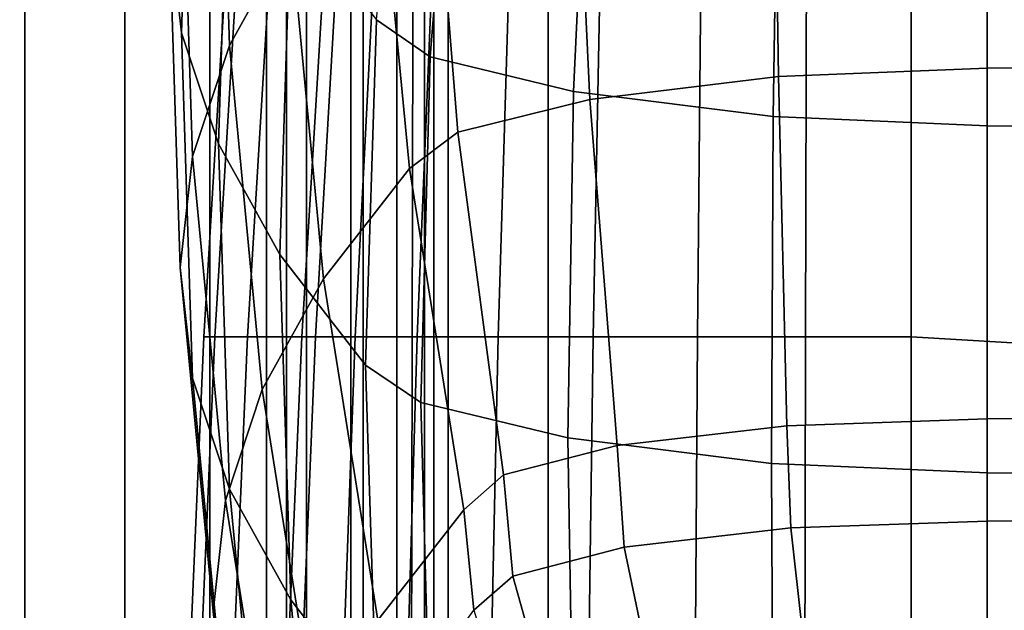
# Model space of a CAD drawing. Units: inches. Extents: x -18.9 to 18.9, y -16.8 to 16.1.
# Drawn here: x -12.4 to -10.5, y 3.2 to 4.4 of the extents above; entities that cross this region are included whole.
import ezdxf

# ---------------------------------------------------------------- set-up
doc = ezdxf.new("R2010")
doc.units = ezdxf.units.IN
doc.header["$MEASUREMENT"] = 0
doc.layers.add('Knoll Studio Chair', color=2, linetype='Continuous')

msp = doc.modelspace()

# ---------------------------------------------------------------- linework, layer by layer
at = {"layer": 'Knoll Studio Chair'}
for points in [[(-12.35456858282159, -15.27144660940671, 2.249999999406679), (-18.14543141440664, -15.27144660940668, 2.249999999406682), (-18.14543141440661, 15.27144660940666, 2.249999999406679), (-12.35456858282157, 15.27144660940666, 2.249999999406681)], [(-12.35456858282158, -15.27144660940665, 25.5), (-12.35456858282153, 15.27144660940667, 25.5), (-13.23637905475239, 15.27144660940667, 25.5), (-13.23383480073386, -15.27144660940666, 25.60397923217409)], [(-12.35456858282153, 15.27144660940667, 25.5), (-12.35456858282158, -15.27144660940665, 25.5), (-12.16322686663904, -15.27144660940665, 25.46193976625564), (-12.16322686663899, 15.27144660940667, 25.46193976625564)], [(-12.35456858282159, -15.27144660940665, 2.249999999406684), (-12.35456858282158, 15.27144660940669, 2.249999999406683), (-12.16322686663904, 15.27144660940669, 2.288060233151039), (-12.1632267106538, -15.27144660940665, 2.28806033737704)], [(-12.16322686663899, 15.27144660940667, 25.46193976625564), (-12.16322686663904, -15.27144660940665, 25.46193976625564), (-12.0010151922283, -15.27144660940665, 25.35355339059327), (-12.00101519222826, 15.27144660940667, 25.35355339059327)], [(-12.1632267106538, -15.27144660940665, 2.28806033737704), (-12.16322686663904, 15.27144660940669, 2.288060233151039), (-12.00101519222831, 15.27144660940669, 2.39644660881341), (-12.00101498377631, -15.27144660940665, 2.396446920783878)], [(-12.00101519222826, 15.27144660940667, 25.35355339059327), (-12.0010151922283, -15.27144660940665, 25.35355339059327), (-11.89262881656594, -15.27144660940665, 25.19134171618255), (-11.89262881656589, 15.27144660940667, 25.19134171618255)], [(-12.00101498377631, -15.27144660940665, 2.396446920783878), (-12.00101519222831, 15.27144660940669, 2.39644660881341), (-11.89262881656594, 15.27144660940669, 2.558658283224136), (-11.89262870675735, -15.27144660940665, 2.558658835213405)], [(-11.89262881656589, 15.27144660940667, 25.19134171618255), (-11.89262881656594, -15.27144660940665, 25.19134171618255), (-11.85456858282158, -15.27144660940665, 25), (-11.85456858282153, 15.27144660940667, 25)], [(-11.89262870675735, -15.27144660940665, 2.558658835213405), (-11.89262881656594, 15.27144660940669, 2.558658283224136), (-11.85456858282158, 15.27144660940669, 2.749999999406681), (-11.85456473654714, -15.27144660940668, 2.749999999406681)], [(-11.85456858282159, -15.27144660940665, 25), (-11.73157675537063, -15.27144660940668, 22.22030290735329), (-11.73158062921725, 15.27144660940669, 22.22030353050296), (-11.85457242909603, 15.27144660940671, 25)], [(-11.73157677690623, -15.27144660940668, 5.529696638763305), (-11.85456473654714, -15.27144660940668, 2.749999999406681), (-11.85456858282158, 15.27144660940669, 2.74999999940668), (-11.73158062318067, 15.27144660940669, 5.529696638763303)], [(-11.81650450280279, -15.27144660940668, 2.558658283224139), (-11.85456473654714, -15.27144660940668, 2.749999999406683), (-11.85456473654712, 15.27144660940669, 2.749999999406683), (-11.81650450280277, 15.27144660940669, 2.558658283224138)], [(-11.70811812714042, -15.27144660940668, 2.39644660881341), (-11.81650450280279, -15.27144660940668, 2.558658283224139), (-11.81650450280277, 15.27144660940669, 2.558658283224138), (-11.7081181271404, 15.27144660940669, 2.39644660881341)], [(-11.73157675537063, -15.27144660940668, 22.22030290735329), (-11.6436721253517, -15.27144660940668, 19.43927531815076), (-11.64367600399568, 15.27144660940669, 19.43927634222163), (-11.73158062921725, 15.27144660940669, 22.22030353050296)], [(-11.64367215410418, -15.27144660940668, 8.310723827080476), (-11.73157677690623, -15.27144660940668, 5.529696638763305), (-11.73158062318067, 15.27144660940669, 5.529696638763303), (-11.64367600037861, 15.27144660940669, 8.310723827080473)], [(-11.54590645272969, -15.27144660940668, 2.28806023315104), (-11.70811812714042, -15.27144660940668, 2.39644660881341), (-11.7081181271404, 15.27144660940669, 2.39644660881341), (-11.54590645272967, 15.27144660940669, 2.28806023315104)], [(-11.6436721253517, -15.27144660940668, 19.43927531815076), (-11.65340691079546, -15.27144660940668, 16.65736058619422), (-11.5909107570699, 15.27144660940669, 16.65736058619422), (-11.64367600399568, 15.27144660940669, 19.43927634222163)], [(-11.65340691079546, -15.27144660940668, 16.65736058619422), (-11.57331473654714, -15.27144660940668, 13.87499867690736), (-11.57331859172242, 15.27144660940669, 13.87500008465639), (-11.5909107570699, 15.27144660940669, 16.65736058619422)], [(-11.59090691775769, -15.27144660940668, 11.09263821940653), (-11.64367215410418, -15.27144660940668, 8.310723827080476), (-11.64367600037861, 15.27144660940669, 8.310723827080473), (-11.59091075540972, 15.27144660940669, 11.09263958311778)], [(-11.57331473654714, -15.27144660940668, 13.87499867690736), (-11.59090691775769, -15.27144660940668, 11.09263821940653), (-11.59091075540972, 15.27144660940669, 11.09263958311778), (-11.57331859172242, 15.27144660940669, 13.87500008465639)], [(-11.35456473654714, -15.27144660940668, 2.249999999406683), (-11.54590645272969, -15.27144660940668, 2.28806023315104), (-11.54590645272967, 15.27144660940669, 2.28806023315104), (-11.35456473654712, 15.27144660940669, 2.249999999406683)], [(-11.35456473654714, -15.27144660940668, 2.249999999406683), (-11.35456473654712, 15.27144660940669, 2.249999999406683), (11.3545685828216, 15.27144660940668, 2.249999999406685), (11.35456858282158, -15.27144660940669, 2.249999999406687)], [(-11.8165045028028, 8.75244418371414, 10.78398129930033), (-11.85456473654715, 8.978573771218414, 10.59263958311779), (-11.85456473654714, -15.27144660940668, 10.59263958311778), (-11.81650450280278, -15.27144660940668, 10.78398129930033)], [(-11.70811812714043, 8.505079283276466, 10.94619297371106), (-11.8165045028028, 8.75244418371414, 10.78398129930033), (-11.81650450280278, -15.27144660940668, 10.78398129930033), (-11.70811812714041, -15.27144660940668, 10.94619297371105)], [(-11.54590645272969, 8.304772779002905, 11.05457934937343), (-11.70811812714043, 8.505079283276466, 10.94619297371106), (-11.70811812714041, -15.27144660940668, 10.94619297371105), (-11.54590645272969, -15.27144660940668, 11.05457934937342)], [(-11.35456473654714, 8.478574362473095, 11.09263958311778), (-11.35456473654714, -15.27144660940668, 11.09263958311778), (11.35456858282158, -15.27144660940668, 11.09263958311778), (11.35456858282155, 8.214915952428951, 11.09263821940654)], [(-11.35456858282155, 8.214915952428965, 11.09263821940654), (-11.54590645272969, 8.304772779002905, 11.05457934937343), (-11.54590645272969, -15.27144660940668, 11.05457934937342), (-11.35456473654714, -15.27144660940668, 11.09263958311778)], [(-11.99151941119825, 3.762643480441855, 14.76274344895308), (-11.82758569663673, 6.478573771218438, 14.76274352740898), (-11.84863476213166, 6.478573771218467, 14.09263078414741), (-12.01259380520301, 3.762645030408439, 14.09263064414474)], [(-12.01259380520301, 3.762645030408439, 14.09263064414474), (-11.84863476213166, 6.478573771218467, 14.09263078414741), (-11.82758533258311, 6.478573771218467, 13.42251875001721), (-11.99156970416422, 3.762646580375022, 13.42251854846776)], [(-11.99156970416422, 3.762646580375022, 13.42251854846776), (-11.82758533258311, 6.478573771218467, 13.42251875001721), (-11.76476599339142, 6.478573771218524, 12.75502407861398), (-11.92876984844162, 3.762647772657036, 12.75502382972085)], [(-11.92868067376722, 3.76264228815987, 15.43024037982673), (-11.76476644267478, 6.47857377121841, 15.43024041093894), (-11.82758569663673, 6.478573771218438, 14.76274352740898), (-11.99151941119825, 3.762643480441855, 14.76274344895308)], [(-11.92876984844162, 3.762647772657036, 12.75502382972085), (-11.76476599339142, 6.478573771218524, 12.75502407861398), (-11.66113476213215, 6.478573771218524, 12.09263403687009), (-11.82514641056997, 3.762648249569796, 12.09263376903949)], [(-11.82504119983699, 3.762641811247053, 16.09263402328795), (-11.66113476213221, 6.47857377121841, 16.09263403546269), (-11.76476644267478, 6.47857377121841, 15.43024041093894), (-11.92868067376722, 3.76264228815987, 15.43024037982673)], [(-11.66113476213215, 6.478573771218495, 12.09263403687009), (-11.64192004217966, 6.47857377121841, 11.89754925992892), (-11.79878362515461, 3.762641828590236, 11.89050598187623), (-11.82514641056997, 3.762648249569796, 12.09263376903949)], [(-11.79878362515461, 3.762641828590236, 16.29476763670431), (-11.64192004217966, 6.47857377121841, 16.28772435865162), (-11.66113476213215, 6.478573771218637, 16.09263403687009), (-11.82504119983696, 3.762641811247366, 16.09263402463488)], [(-11.72331035098298, 3.762641874313008, 16.50092942118635), (-11.58501429414829, 6.47857377121841, 16.47531746875424), (-11.64192004217966, 6.47857377121841, 16.28772435865162), (-11.79878362515461, 3.762641828590236, 16.29476763670431)], [(-11.64192004217966, 6.47857377121841, 11.89754925992892), (-11.58501429414829, 6.47857377121841, 11.7099561498263), (-11.72331035098298, 3.762641874313008, 11.68434419739418), (-11.79878362515461, 3.762641828590236, 11.89050598187623)], [(-11.60464979030303, 3.762641938955685, 16.7000684853647), (-11.4926043738794, 6.47857377121841, 16.64820426915902), (-11.58501429414829, 6.47857377121841, 16.47531746875424), (-11.72331035098298, 3.762641874313008, 16.50092942118635)], [(-11.58501429414829, 6.47857377121841, 11.7099561498263), (-11.4926043738794, 6.47857377121841, 11.53706934942152), (-11.60464979030303, 3.762641938955685, 11.48520513321584), (-11.72331035098298, 3.762641874313008, 11.68434419739418)], [(-11.45019476165305, 3.762642013058158, 16.88169909176906), (-11.36824154277738, 6.47857377121841, 16.79974081709356), (-11.4926043738794, 6.47857377121841, 16.64820426915902), (-11.60464979030303, 3.762641938955685, 16.7000684853647)], [(-11.4926043738794, 6.47857377121841, 11.53706934942152), (-11.36824154277738, 6.47857377121841, 11.38553280148698), (-11.45019476165305, 3.762642013058158, 11.30357452681148), (-11.60464979030303, 3.762641938955685, 11.48520513321584)], [(-11.26856601601349, 3.762642087160632, 17.03615598115667), (-11.21670499468857, 6.47857377121841, 16.92410364801288), (-11.36824154277738, 6.47857377121841, 16.79974081709356), (-11.45019476165305, 3.762642013058158, 16.88169909176906)], [(-11.36824154277738, 6.47857377121841, 11.38553280148698), (-11.21670499468857, 6.47857377121841, 11.26116997056765), (-11.26856601601349, 3.762642087160632, 11.14911763742387), (-11.45019476165305, 3.762642013058158, 11.30357452681148)], [(-11.06942857506795, 3.762642151803138, 17.15481816498857), (-11.04381819416218, 6.47857377121841, 17.01651356807568), (-11.21670499468857, 6.47857377121841, 16.92410364801288), (-11.26856601601349, 3.762642087160632, 17.03615598115667)], [(-11.21670499468857, 6.47857377121841, 11.26116997056765), (-11.04381819416218, 6.47857377121841, 11.16876005050485), (-11.06942857506795, 3.762642151803138, 11.03045545359196), (-11.26856601601349, 3.762642087160632, 11.14911763742387)], [(-10.86326793872666, 3.762642197525937, 17.2302925871685), (-10.85622508397404, 6.478573771218438, 17.07341931588314), (-11.04381819416218, 6.47857377121841, 17.01651356807568), (-11.06942857506795, 3.762642151803138, 17.15481816498857)], [(-11.04381819416218, 6.47857377121841, 11.16876005050485), (-10.85622508397404, 6.478573771218438, 11.1118543026974), (-10.86326793872666, 3.762642197525937, 10.95498103141204), (-11.06942857506795, 3.762642151803138, 11.03045545359196)], [(-10.66113476213215, 3.76264221486912, 17.25655059702667), (-10.66113476213215, 6.47857377121841, 17.09263403546275), (-10.85622508397404, 6.478573771218438, 17.07341931588314), (-10.86326793872666, 3.762642197525937, 17.2302925871685)], [(-10.85622508397404, 6.478573771218438, 11.1118543026974), (-10.66113476213215, 6.47857377121841, 11.09263958311778), (-10.66113476213215, 3.76264221486912, 10.92872302155386), (-10.86326793872666, 3.762642197525937, 10.95498103141204)], [(-8.017557793179094, 3.605776855438451, 17.26359353580074), (-8.017557884993805, 6.314665383923258, 17.09263403546275), (-10.66113476213215, 6.47857377121841, 17.09263403546275), (-10.66113476213215, 3.76264221486912, 17.25655059702668)], [(-10.66113476213215, 6.47857377121841, 11.09263958311778), (-8.017557884993805, 6.314665383923258, 11.09263958311778), (-8.017557793179094, 3.605776855438451, 10.92168008277979), (-10.66113476213215, 3.76264221486912, 10.92872302155386)], [(-12.05496134131022, 4.343311459168947, 22.08451339617105), (-12.07845868830111, 4.55529613942966, 23.28673805162846), (-12.05740924865017, 5.21522797652695, 23.17037543083705), (-12.03389861152846, 5.003243291366561, 21.96815083891989)], [(-11.96357983144745, 4.319192618618703, 25.80675468418013), (-11.8463619239653, 4.530756317437198, 27.00659231425689), (-11.86743631797006, 5.190688872154072, 26.89022997328976), (-11.98465595193556, 4.979125223428698, 25.6903924145208)], [(-11.5272956587855, 4.956780088398946, 17.86070145767149), (-11.58029947622848, 4.297721375324971, 17.96694436218678), (-11.68242784535016, 4.368690799580054, 18.36942665223494), (-11.61960850615847, 5.026044727072292, 18.25351741894338)], [(-11.98456415730061, 4.131467351177366, 20.88308610381587), (-12.05496134131022, 4.343311459168947, 22.08451339617105), (-12.03389861152846, 5.003243291366561, 21.96815083891989), (-11.96349541476332, 4.791399171991517, 20.76672363405551)], [(-12.03395399525778, 4.10734835280785, 24.60532603463562), (-11.96357983144745, 4.319192618618703, 25.80675468418013), (-11.98465595193556, 4.979125223428698, 25.6903924145208), (-12.05501876914656, 4.767280919516497, 24.48896345771814)], [(-10.5159772748992, 4.94444662882822, 29.35278047683887), (-10.5159772748992, 4.276184237332404, 29.40682473789628), (-7.872400397760856, 4.304646882298843, 29.56824294401712), (-7.872400397760885, 4.972909276014906, 29.51419868256825)], [(-11.27489967171539, 4.894257409558395, 17.5061248525457), (-11.30630934131122, 4.231448168204582, 17.59110183375349), (-11.58029947622848, 4.297721375324971, 17.96694436218678), (-11.5272956587855, 4.956780088398946, 17.86070145767149)], [(-10.91485315734909, 4.260154813230034, 29.31591423600923), (-10.5159772748992, 4.276184237332404, 29.40682473789628), (-10.5159772748992, 4.94444662882822, 29.35278047683887), (-10.92466866578064, 4.926713097618975, 29.25220351301965)], [(-11.27489989635706, 4.216327916754511, 29.06735249833428), (-10.91485315734909, 4.260154813230034, 29.31591423600923), (-10.92466866578064, 4.926713097618975, 29.25220351301965), (-11.30630952333803, 4.879137165508328, 28.98237555909393)], [(-10.91485308714854, 4.850428073121793, 17.25756338827817), (-10.92466860889726, 4.183868303488157, 17.3212744461784), (-11.30630934131122, 4.231448168204582, 17.59110183375349), (-11.27489967171539, 4.894257409558395, 17.5061248525457)], [(-11.52729603786835, 4.153807702522744, 28.71277561545503), (-11.27489989635706, 4.216327916754511, 29.06735249833428), (-11.30630952333803, 4.879137165508328, 28.98237555909393), (-11.58029978339874, 4.812867915641422, 28.60653245996393)], [(-10.5159772748992, 4.834397569734736, 17.16665300541466), (-10.5159772748992, 4.166133014519349, 17.22069773453865), (-10.92466860889726, 4.183868303488157, 17.3212744461784), (-10.91485308714854, 4.850428073121793, 17.25756338827817)], [(-7.87239826098201, 4.805935408573549, 17.00523459865084), (-7.87239826098201, 4.137670853358148, 17.05927932777483), (-10.5159772748992, 4.166133014519363, 17.22069773453871), (-10.5159772748992, 4.834397569734736, 17.16665300541461)], [(-11.61960895544183, 4.084544213324778, 28.31995952278309), (-11.52729603786835, 4.153807702522744, 28.71277561545503), (-11.58029978339874, 4.812867915641422, 28.60653245996393), (-11.68242820940378, 4.741900319336582, 28.20404990535978)], [(-11.86735612997293, 3.919903690846215, 19.68324940096046), (-11.98456415730061, 4.131467351177366, 20.88308610381587), (-11.96349541476332, 4.791399171991517, 20.76672363405551), (-11.84629152358033, 4.579835432242436, 19.56688667318874)], [(-12.05740963290853, 3.895363603974278, 23.40310079555913), (-12.03395399525778, 4.10734835280785, 24.60532603463562), (-12.05501876914656, 4.767280919516497, 24.48896345771814), (-12.07845868830111, 4.55529613942966, 23.28673805162846)], [(-11.78352318653427, 3.873399957763357, 27.12250076573283), (-11.61960895544183, 4.084544213324778, 28.31995952278309), (-11.68242820940378, 4.741900319336582, 28.20404990535978), (-11.8463619239653, 4.530756317437198, 27.00659231425689)], [(-11.70347727489872, 3.708759272981868, 18.48579038579433), (-11.86735612997293, 3.919903690846215, 19.68324940096046), (-11.84629152358033, 4.579835432242436, 19.56688667318874), (-11.68242784535016, 4.368690799580068, 18.36942665223494)], [(-12.03392557604849, 3.683378928613311, 22.20087607656172), (-12.05740963290853, 3.895363603974278, 23.40310079555913), (-12.07845868830111, 4.55529613942966, 23.28673805162846), (-12.05496134131022, 4.343311459168947, 22.08451339617105)], [(-11.90073976595227, 3.661836220411718, 25.92266308080375), (-11.78352318653427, 3.873399957763357, 27.12250076573283), (-11.8463619239653, 4.530756317437198, 27.00659231425689), (-11.96357983144745, 4.319192618618703, 25.80675468418013)], [(-11.58029947622848, 4.297721375324971, 17.96694436218678), (-11.59805993241008, 3.63721862521854, 18.08006916454111), (-11.70347727489872, 3.708759272981868, 18.48579038579433), (-11.68242784535016, 4.368690799580054, 18.36942665223494)], [(-11.96353440479439, 3.471534832005151, 20.99944869671559), (-12.03392557604849, 3.683378928613311, 22.20087607656172), (-12.05496134131022, 4.343311459168947, 22.08451339617105), (-11.98456415730061, 4.131467351177366, 20.88308610381587)], [(-11.97112265791591, 3.449991983909601, 24.72123466761179), (-11.90073976595227, 3.661836220411718, 25.92266308080375), (-11.96357983144745, 4.319192618618703, 25.80675468418013), (-12.03395399525778, 4.10734835280785, 24.60532603463562)], [(-11.30630934131122, 4.231448168204582, 17.59110183375349), (-11.3168340560855, 3.569688726380068, 17.69710098745643), (-11.59805993241008, 3.63721862521854, 18.08006916454111), (-11.58029947622848, 4.297721375324971, 17.96694436218678)], [(-10.5159772748992, 4.276184237332404, 29.40682473789628), (-10.5159772748992, 3.605862014014891, 29.4197907215922), (-7.872400397760856, 3.63432465809325, 29.58120892786966), (-7.872400397760856, 4.304646882298843, 29.56824294401712)], [(-10.8986607072643, 3.592643815903247, 29.34482669815838), (-10.5159772748992, 3.605862014014905, 29.41979072159218), (-10.5159772748992, 4.276184237332404, 29.40682473789628), (-10.91485315734909, 4.260154813230034, 29.31591423600923)], [(-11.22308405608578, 3.555001616607302, 29.13134721308053), (-10.8986607072643, 3.592643815903247, 29.34482669815838), (-10.91485315734909, 4.260154813230034, 29.31591423600923), (-11.27489989635706, 4.216327916754511, 29.06735249833428)], [(-11.43985680741054, 3.498666099555183, 28.8118525827986), (-11.22308405608578, 3.555001616607302, 29.13134721308053), (-11.27489989635706, 4.216327916754511, 29.06735249833428), (-11.52729603786835, 4.153807702522744, 28.71277561545503)], [(-10.92466860889726, 4.183868303488157, 17.3212744461784), (-10.92795758226421, 3.520852169945488, 17.42014795122978), (-11.3168340560855, 3.569688726380068, 17.69710098745643), (-11.30630934131122, 4.231448168204582, 17.59110183375349)], [(-10.5159772748992, 4.166133014519349, 17.22069773453865), (-10.5159772748992, 3.502545657468476, 17.31633230838498), (-10.92795758226421, 3.520852169945488, 17.42014795122978), (-10.92466860889726, 4.183868303488157, 17.3212744461784)], [(-7.87239826098201, 4.137670853358148, 17.05927932777483), (-7.87239826098201, 3.474083496307303, 17.15491390162126), (-10.5159772748992, 3.50254565746849, 17.31633230838503), (-10.5159772748992, 4.166133014519363, 17.22069773453871)], [(-11.51597727489926, 3.43221383634793, 28.43498296857983), (-11.43985680741054, 3.498666099555183, 28.8118525827986), (-11.52729603786835, 4.153807702522744, 28.71277561545503), (-11.61960895544183, 4.084544213324778, 28.31995952278309)], [(-11.84632224132201, 3.259971251091958, 19.79961225187164), (-11.96353440479439, 3.471534832005151, 20.99944869671559), (-11.98456415730061, 4.131467351177366, 20.88308610381587), (-11.86735612997293, 3.919903690846215, 19.68324940096046)], [(-11.99459038671762, 3.238007259117043, 23.51900955700712), (-11.97112265791591, 3.449991983909601, 24.72123466761179), (-12.03395399525778, 4.10734835280785, 24.60532603463562), (-12.05740963290853, 3.895363603974278, 23.40310079555913)], [(-11.67988371260404, 3.221069479321716, 27.23752374515059), (-11.51597727489926, 3.43221383634793, 28.43498296857983), (-11.61960895544183, 4.084544213324778, 28.31995952278309), (-11.78352318653427, 3.873399957763357, 27.12250076573283)], [(-11.68242820940378, 3.048827048025604, 18.60215424249308), (-11.84632224132201, 3.259971251091958, 19.79961225187164), (-11.86735612997293, 3.919903690846215, 19.68324940096046), (-11.70347727489872, 3.708759272981868, 18.48579038579433)], [(-11.97111655303516, 3.026022587525066, 22.31678478913252), (-11.99459038671762, 3.238007259117043, 23.51900955700712), (-12.05740963290853, 3.895363603974278, 23.40310079555913), (-12.03392557604849, 3.683378928613311, 22.20087607656172)], [(-11.79709976079639, 3.009505726556799, 26.03768603828069), (-11.67988371260404, 3.221069479321716, 27.23752374515059), (-11.78352318653427, 3.873399957763357, 27.12250076573283), (-11.90073976595227, 3.661836220411718, 25.92266308080375)], [(-12.12981343916852, 1.044298058115803, 14.09263056008847), (-12.01259380520301, 3.762645030408439, 14.09263064414474), (-11.99156970416422, 3.762646580375022, 13.42251854846776), (-12.10879106461314, 1.044299687005551, 13.42251842746188)], [(-12.1087373186804, 1.044296429226168, 14.76274340184642), (-11.99151941119825, 3.762643480441855, 14.76274344895308), (-12.01259380520301, 3.762645030408439, 14.09263064414474), (-12.12981343916852, 1.044298058115803, 14.09263056008847)], [(-12.10879106461314, 1.044299687005551, 13.42251842746188), (-11.99156970416422, 3.762646580375022, 13.42251854846776), (-11.92876984844162, 3.762647772657036, 12.75502382972085), (-12.04599253695469, 1.044300939997643, 12.7550236802922)], [(-12.04589725318522, 1.04429517623399, 15.43024036114283), (-11.92868067376722, 3.76264228815987, 15.43024037982673), (-11.99151941119825, 3.762643480441855, 14.76274344895308), (-12.1087373186804, 1.044296429226168, 14.76274340184642)], [(-12.04599253695469, 1.044300939997643, 12.7550236802922), (-11.92876984844162, 3.762647772657036, 12.75502382972085), (-11.82514641056997, 3.762648249569796, 12.09263376903949), (-11.94236963030869, 1.044301441194423, 12.09263360824174)], [(-11.94225724802934, 1.044294675037182, 16.09263401597316), (-11.82504119983699, 3.762641811247053, 16.09263402328795), (-11.92868067376722, 3.76264228815987, 15.43024037982673), (-12.04589725318522, 1.04429517623399, 15.43024036114283)], [(-11.82514641056997, 3.762648249569796, 12.09263376903949), (-11.79878362515461, 3.762641828590236, 11.89050598187623), (-11.91096304631651, 1.044294694747268, 11.88546909982177), (-11.94236963030869, 1.044301441194423, 12.09263360824174)], [(-11.91096304631651, 1.044294694747268, 16.29980451875877), (-11.79878362515461, 3.762641828590236, 16.29476763670431), (-11.82504119983696, 3.762641811247366, 16.09263402463488), (-11.94225724802931, 1.044294675037352, 16.09263401716066)], [(-11.82221139170139, 1.044294746710452, 16.51924537559244), (-11.72331035098298, 3.762641874313008, 16.50092942118635), (-11.79878362515461, 3.762641828590236, 16.29476763670431), (-11.91096304631651, 1.044294694747268, 16.29980451875877)], [(-11.79878362515461, 3.762641828590236, 11.89050598187623), (-11.72331035098298, 3.762641874313008, 11.68434419739418), (-11.82221139170139, 1.044294746710452, 11.6660282429881), (-11.91096304631651, 1.044294694747268, 11.88546909982177)], [(-11.68477794830991, 1.044294820175597, 16.73715830067054), (-11.60464979030303, 3.762641938955685, 16.7000684853647), (-11.72331035098298, 3.762641874313008, 16.50092942118635), (-11.82221139170139, 1.044294746710452, 16.51924537559244)], [(-11.72331035098298, 3.762641874313008, 11.68434419739418), (-11.60464979030303, 3.762641938955685, 11.48520513321584), (-11.68477794830991, 1.044294820175597, 11.44811531791), (-11.82221139170139, 1.044294746710452, 11.6660282429881)], [(-11.50880278581053, 1.044294904391737, 16.94031016224655), (-11.45019476165305, 3.762642013058158, 16.88169909176906), (-11.60464979030303, 3.762641938955685, 16.7000684853647), (-11.68477794830991, 1.044294820175597, 16.73715830067054)], [(-11.60464979030303, 3.762641938955685, 11.48520513321584), (-11.45019476165305, 3.762642013058158, 11.30357452681148), (-11.50880278581053, 1.044294904391737, 11.24496345633398), (-11.68477794830991, 1.044294820175597, 11.44811531791)], [(-11.30565390631432, 1.044294988607876, 17.11628830680179), (-11.26856601601349, 3.762642087160632, 17.03615598115667), (-11.45019476165305, 3.762642013058158, 16.88169909176906), (-11.50880278581053, 1.044294904391737, 16.94031016224655)], [(-11.45019476165305, 3.762642013058158, 11.30357452681148), (-11.26856601601349, 3.762642087160632, 11.14911763742387), (-11.30565390631432, 1.044294988607876, 11.06898531177875), (-11.50880278581053, 1.044294904391737, 11.24496345633398)], [(-11.08774358263597, 1.04429506207305, 17.25372435152168), (-11.06942857506795, 3.762642151803138, 17.15481816498857), (-11.26856601601349, 3.762642087160632, 17.03615598115667), (-11.30565390631432, 1.044294988607876, 17.11628830680179)], [(-11.26856601601349, 3.762642087160632, 11.14911763742387), (-11.06942857506795, 3.762642151803138, 11.03045545359196), (-11.08774358263597, 1.04429506207305, 10.93154926705885), (-11.30565390631432, 1.044294988607876, 11.06898531177875)], [(-10.86830456581717, 1.044295114036177, 17.3424778460349), (-10.86326793872666, 3.762642197525937, 17.2302925871685), (-11.06942857506795, 3.762642151803138, 17.15481816498857), (-11.08774358263597, 1.04429506207305, 17.25372435152168)], [(-11.06942857506795, 3.762642151803138, 11.03045545359196), (-10.86326793872666, 3.762642197525937, 10.95498103141204), (-10.86830456581717, 1.044295114036177, 10.84279577254563), (-11.08774358263597, 1.04429506207305, 10.93154926705885)], [(-10.66113476213215, 1.044295133746348, 17.37377274539713), (-10.66113476213215, 3.76264221486912, 17.25655059702667), (-10.86326793872666, 3.762642197525937, 17.2302925871685), (-10.86830456581717, 1.044295114036177, 17.3424778460349)], [(-10.86326793872666, 3.762642197525937, 10.95498103141204), (-10.66113476213215, 3.76264221486912, 10.92872302155386), (-10.66113476213215, 1.044295133746348, 10.81150087318341), (-10.86830456581717, 1.044295114036177, 10.84279577254563)], [(-8.01755755112211, 0.9059975871358309, 17.39938344330545), (-8.017557793179094, 3.605776855438451, 17.26359353580074), (-10.66113476213215, 3.76264221486912, 17.25655059702668), (-10.66113476213215, 1.044295133746348, 17.37377274539713)], [(-10.66113476213215, 3.76264221486912, 10.92872302155386), (-8.017557793179094, 3.605776855438451, 10.92168008277979), (-8.01755755112211, 0.9059975871358309, 10.78589017527508), (-10.66113476213215, 1.044295133746348, 10.81150087318341)], [(-11.59805993241008, 3.63721862521854, 18.08006916454111), (-11.58029978339874, 2.97785763357638, 18.19967200847687), (-11.68242820940378, 3.048827048025604, 18.60215424249311), (-11.70347727489872, 3.708759272981868, 18.48579038579433)], [(-11.90073000697762, 2.81417849967342, 21.11535734198583), (-11.97111655303516, 3.026022587525066, 22.31678478913252), (-12.03392557604849, 3.683378928613311, 22.20087607656172), (-11.96353440479439, 3.471534832005151, 20.99944869671559)], [(-11.86748614402137, 2.797661501778169, 24.83625771962969), (-11.79709976079639, 3.009505726556799, 26.03768603828069), (-11.90073976595227, 3.661836220411718, 25.92266308080375), (-11.97112265791591, 3.449991983909601, 24.72123466761179)], [(-11.3168340560855, 3.569688726380068, 17.69710098745643), (-11.30630952333803, 2.911584448028921, 17.82382960331354), (-11.58029978339874, 2.97785763357638, 18.19967200847687), (-11.59805993241008, 3.63721862521854, 18.08006916454111)], [(-10.5159772748992, 3.605862014014877, 29.4197907215921), (-10.5159772748992, 3.410398951313371, 29.43474499565978), (-7.872400397760856, 3.436415597715127, 29.58229132293107), (-7.872400397760856, 3.634324658093208, 29.58120892786946)], [(-10.8986607072643, 3.592643833552305, 29.34482669504629), (-11.22308405608578, 3.555001640316906, 29.13134720889986), (-11.2094971975603, 3.360515845434594, 29.15184384418346), (-10.89130755241709, 3.397434754481967, 29.36122138186392)], [(-10.5159772748992, 3.605862014014877, 29.4197907215921), (-10.8986607072643, 3.592643833552305, 29.34482669504629), (-10.89130755241709, 3.397434754481967, 29.36122138186392), (-10.5159772748992, 3.410398951313371, 29.43474499565981)], [(-11.22308405608578, 3.555001640316906, 29.13134720889986), (-11.43985680741054, 3.498666117001466, 28.81185257972236), (-11.42210472125214, 3.305262793403006, 28.83848821471826), (-11.2094971975603, 3.360515845434594, 29.15184384418346)], [(-10.92795758226421, 3.520852169945488, 17.42014795122978), (-10.92466866578064, 2.864004604885369, 17.55400233900846), (-11.30630952333803, 2.911584448028921, 17.82382960331354), (-11.3168340560855, 3.569688726380068, 17.69710098745643)], [(-10.5159772748992, 3.502545657468476, 17.31633230838498), (-10.5159772748992, 2.846269325722476, 17.45342568340062), (-10.92466866578064, 2.864004604885369, 17.55400233900846), (-10.92795758226421, 3.520852169945488, 17.42014795122978)], [(-11.43985680741054, 3.498666117001466, 28.81185257972236), (-11.51597727489926, 3.43221383634793, 28.43498296857983), (-11.49676255530247, 3.240087374688787, 28.46886004747838), (-11.42210472125214, 3.305262793403006, 28.83848821471826)], [(-7.87239826098201, 3.474083496307303, 17.15491390162126), (-7.87239826098201, 2.817807164561289, 17.29200727663691), (-10.5159772748992, 2.846269325722476, 17.45342568340073), (-10.5159772748992, 3.50254565746849, 17.31633230838503)], [(-11.78351466185543, 2.60261497985093, 19.91552109561215), (-11.90073000697762, 2.81417849967342, 21.11535734198583), (-11.96353440479439, 3.471534832005151, 20.99944869671559), (-11.84632224132201, 3.259971251091958, 19.79961225187164)], [(-11.89095870928347, 2.585676786601997, 23.63403266041368), (-11.86748614402137, 2.797661501778169, 24.83625771962969), (-11.97112265791591, 3.449991983909601, 24.72123466761179), (-11.99459038671762, 3.238007259117043, 23.51900955700712)], [(-11.65362613792166, 3.022006732696514, 27.27262389584527), (-11.49676255494671, 3.240087373533814, 28.46886004768204), (-11.5159772748992, 3.432213834961945, 28.43498296882445), (-11.67988371260401, 3.221069477995289, 27.23752374538479)], [(-10.5159772748992, 3.410398951313371, 29.43474499565978), (-10.5159772748992, 3.215774222409794, 29.41127897569978), (-7.872400397760856, 3.235342329482465, 29.52225398559134), (-7.872400397760856, 3.436415597715127, 29.58229132293107)], [(-10.5159772748992, 3.410398951313371, 29.43474499565981), (-10.89130755241709, 3.397434754481967, 29.36122138186392), (-10.86953066549248, 3.203562216023402, 29.34202124589953), (-10.5159772748992, 3.215774222409808, 29.41127897569981)], [(-10.89130755241709, 3.397434754481967, 29.36122138186392), (-11.2094971975603, 3.360515845434594, 29.15184384418346), (-11.16925875733742, 3.168785364134382, 29.14479191803782), (-10.86953066549248, 3.203562216023402, 29.34202124589953)], [(-11.2094971975603, 3.360515845434594, 29.15184384418346), (-11.42210472125214, 3.305262793403006, 28.83848821471826), (-11.3695306654925, 3.116738127189936, 28.84961736939342), (-11.16925875733742, 3.168785364134382, 29.14479191803782)], [(-11.42210472125214, 3.305262793403006, 28.83848821471826), (-11.49676255530247, 3.240087374688787, 28.46886004747838), (-11.43985680741054, 3.055344225205434, 28.50143524923336), (-11.3695306654925, 3.116738127189936, 28.84961736939342)], [(-11.61960895544183, 2.391470942013814, 18.71806385991653), (-11.78351466185543, 2.60261497985093, 19.91552109561215), (-11.84632224132201, 3.259971251091958, 19.79961225187164), (-11.68242820940378, 3.048827048025604, 18.60215424249308)]]:
    msp.add_3dface(points, dxfattribs=at)

doc.saveas('drawing.dxf')
